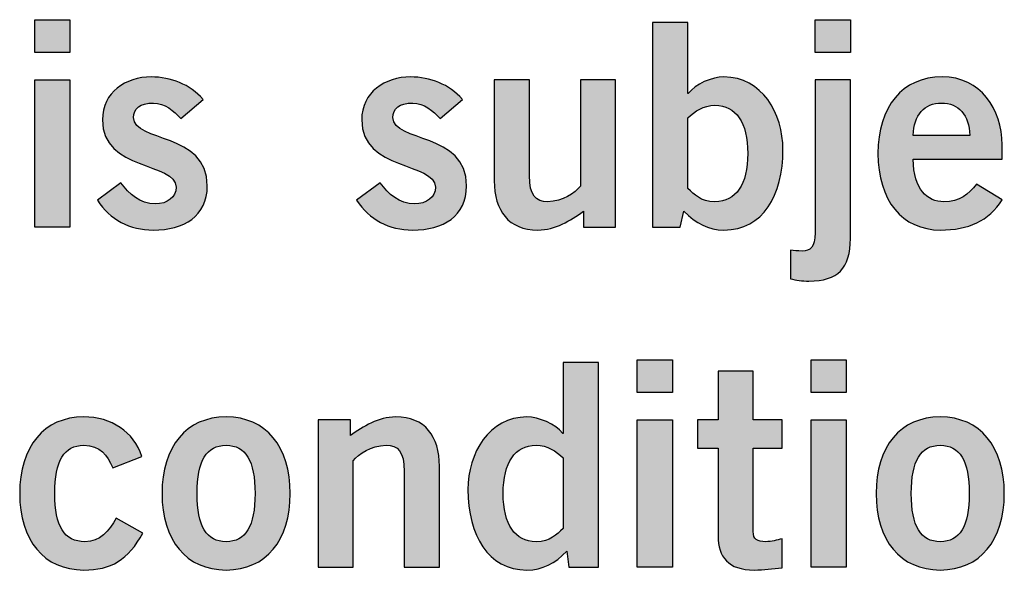
# Model space of a CAD drawing. Extents: x 0 to 17.2, y 0 to 1.7.
# Drawn here: x 15.7 to 16.1, y 0.9 to 1.1 of the extents above; entities that cross this region are included whole.
import ezdxf

# ---------------------------------------------------------------- set-up
doc = ezdxf.new("R2010")
doc.units = 0
doc.header["$MEASUREMENT"] = 0
doc.layers.add('BLACK', color=7, linetype='CONTINUOUS')

# ---------------------------------------------------------------- blocks, each defined once
blk = doc.blocks.new('BLOCK_63')
at = {"layer": 'BLACK'}
h = blk.add_hatch(color=7, dxfattribs=at)
h.dxf.hatch_style = 2
h.paths.add_polyline_path([(15.73478, 1.05328), (15.73478, 1.06457), (15.74685, 1.06457), (15.74685, 1.05328)])
h.paths.add_polyline_path([(15.74685, 0.99336), (15.73478, 0.99336), (15.73478, 1.04395), (15.74685, 1.04395)])
h = blk.add_hatch(color=7, dxfattribs=at)
h.dxf.hatch_style = 2
edge = h.paths.add_edge_path()
edge.add_spline(control_points=[(15.99413, 0.98548), (15.99539, 0.98539), (15.99635, 0.98519), (15.99811, 0.98519), (16.00094, 0.98519), (16.00258, 0.98655), (16.00258, 0.99141), (16.00258, 0.99141), (16.00258, 1.04395), (16.00258, 1.04395), (16.00258, 1.04395), (16.01465, 1.04395), (16.01465, 1.04395), (16.01465, 1.04395), (16.01465, 0.98947), (16.01465, 0.98947), (16.01465, 0.97916), (16.01036, 0.97488), (16.00045, 0.97488), (15.99801, 0.97488), (15.99597, 0.97517), (15.99413, 0.97565), (15.99413, 0.97565), (15.99413, 0.98548), (15.99413, 0.98548)], knot_values=[0, 0, 0, 0, 1, 1, 1, 2, 2, 2, 3, 3, 3, 4, 4, 4, 5, 5, 5, 6, 6, 6, 7, 7, 7, 8, 8, 8, 8], degree=3, periodic=1)
h.paths.add_polyline_path([(16.00258, 1.05328), (16.00258, 1.06457), (16.01465, 1.06457), (16.01465, 1.05328)])
h = blk.add_hatch(color=7, dxfattribs=at)
h.dxf.hatch_style = 2
edge = h.paths.add_edge_path()
edge.add_spline(control_points=[(15.94678, 1.06359), (15.94678, 1.06359), (15.95883, 1.06359), (15.95883, 1.06359), (15.95883, 1.06359), (15.95883, 1.03927), (15.95883, 1.03927), (15.95883, 1.03927), (15.95904, 1.03927), (15.95904, 1.03927), (15.96147, 1.04249), (15.9672, 1.04492), (15.97129, 1.04492), (15.98432, 1.04492), (15.99152, 1.03246), (15.99152, 1.02001), (15.99152, 1.00426), (15.98471, 0.99239), (15.97129, 0.99239), (15.96585, 0.99239), (15.96186, 0.99462), (15.95757, 0.99881), (15.95757, 0.99881), (15.95622, 0.99336), (15.95622, 0.99336), (15.95622, 0.99336), (15.94678, 0.99336), (15.94678, 0.99336), (15.94678, 0.99336), (15.94678, 1.06359), (15.94678, 1.06359)], knot_values=[0, 0, 0, 0, 1, 1, 1, 2, 2, 2, 3, 3, 3, 4, 4, 4, 5, 5, 5, 6, 6, 6, 7, 7, 7, 8, 8, 8, 9, 9, 9, 10, 10, 10, 10], degree=3, periodic=1)
edge = h.paths.add_edge_path()
edge.add_spline(control_points=[(15.95883, 1.00659), (15.96137, 1.00465), (15.96303, 1.00212), (15.96818, 1.00212), (15.97538, 1.00212), (15.97946, 1.00796), (15.97946, 1.01865), (15.97946, 1.02935), (15.97538, 1.03519), (15.96818, 1.03519), (15.96429, 1.03519), (15.96128, 1.03315), (15.95883, 1.03091), (15.95883, 1.03091), (15.95883, 1.00659), (15.95883, 1.00659)], knot_values=[0, 0, 0, 0, 1, 1, 1, 2, 2, 2, 3, 3, 3, 4, 4, 4, 5, 5, 5, 5], degree=3, periodic=1)
h = blk.add_hatch(color=7, dxfattribs=at)
h.dxf.hatch_style = 2
edge = h.paths.add_edge_path()
edge.add_spline(control_points=[(15.78495, 1.03062), (15.78252, 1.03324), (15.77932, 1.03597), (15.77553, 1.03597), (15.77086, 1.03597), (15.76872, 1.03402), (15.76872, 1.03101), (15.76872, 1.02235), (15.794, 1.02604), (15.794, 1.00756), (15.794, 0.99706), (15.78602, 0.99239), (15.77543, 0.99239), (15.76735, 0.99239), (15.76074, 0.99599), (15.75627, 1.0026), (15.75627, 1.0026), (15.76434, 1.00863), (15.76434, 1.00863), (15.76716, 1.00474), (15.77095, 1.00134), (15.77611, 1.00134), (15.78038, 1.00134), (15.78331, 1.00367), (15.78331, 1.00707), (15.78331, 1.01573), (15.75802, 1.01262), (15.75802, 1.03023), (15.75802, 1.03967), (15.76599, 1.04492), (15.77474, 1.04492), (15.78145, 1.04492), (15.78817, 1.04239), (15.79255, 1.03723), (15.79255, 1.03723), (15.78495, 1.03062), (15.78495, 1.03062)], knot_values=[0, 0, 0, 0, 1, 1, 1, 2, 2, 2, 3, 3, 3, 4, 4, 4, 5, 5, 5, 6, 6, 6, 7, 7, 7, 8, 8, 8, 9, 9, 9, 10, 10, 10, 11, 11, 11, 12, 12, 12, 12], degree=3, periodic=1)
h = blk.add_hatch(color=7, dxfattribs=at)
h.dxf.hatch_style = 2
edge = h.paths.add_edge_path()
edge.add_spline(control_points=[(15.87393, 1.03062), (15.8715, 1.03324), (15.8683, 1.03597), (15.8645, 1.03597), (15.85984, 1.03597), (15.85769, 1.03402), (15.85769, 1.03101), (15.85769, 1.02235), (15.88297, 1.02604), (15.88297, 1.00756), (15.88297, 0.99706), (15.875, 0.99239), (15.86441, 0.99239), (15.85632, 0.99239), (15.84972, 0.99599), (15.84524, 1.0026), (15.84524, 1.0026), (15.85331, 1.00863), (15.85331, 1.00863), (15.85613, 1.00474), (15.85993, 1.00134), (15.86508, 1.00134), (15.86936, 1.00134), (15.87229, 1.00367), (15.87229, 1.00707), (15.87229, 1.01573), (15.84699, 1.01262), (15.84699, 1.03023), (15.84699, 1.03967), (15.85497, 1.04492), (15.86371, 1.04492), (15.87043, 1.04492), (15.87714, 1.04239), (15.88152, 1.03723), (15.88152, 1.03723), (15.87393, 1.03062), (15.87393, 1.03062)], knot_values=[0, 0, 0, 0, 1, 1, 1, 2, 2, 2, 3, 3, 3, 4, 4, 4, 5, 5, 5, 6, 6, 6, 7, 7, 7, 8, 8, 8, 9, 9, 9, 10, 10, 10, 11, 11, 11, 12, 12, 12, 12], degree=3, periodic=1)
h = blk.add_hatch(color=7, dxfattribs=at)
h.dxf.hatch_style = 2
edge = h.paths.add_edge_path()
edge.add_spline(control_points=[(16.03619, 1.01671), (16.03639, 1.0062), (16.04106, 1.00212), (16.0467, 1.00212), (16.05234, 1.00212), (16.05497, 1.00465), (16.05798, 1.00814), (16.05798, 1.00814), (16.06673, 1.0027), (16.06673, 1.0027), (16.06207, 0.9955), (16.05526, 0.99239), (16.04553, 0.99239), (16.0324, 0.99239), (16.02413, 1.0026), (16.02413, 1.01865), (16.02413, 1.0347), (16.0324, 1.04492), (16.04611, 1.04492), (16.05934, 1.04502), (16.06673, 1.03383), (16.06673, 1.02167), (16.06673, 1.02167), (16.06673, 1.01671), (16.06673, 1.01671), (16.06673, 1.01671), (16.03619, 1.01671), (16.03619, 1.01671)], knot_values=[0, 0, 0, 0, 1, 1, 1, 2, 2, 2, 3, 3, 3, 4, 4, 4, 5, 5, 5, 6, 6, 6, 7, 7, 7, 8, 8, 8, 9, 9, 9, 9], degree=3, periodic=1)
edge = h.paths.add_edge_path()
edge.add_spline(control_points=[(16.05565, 1.02488), (16.05545, 1.03188), (16.05176, 1.03597), (16.04592, 1.03597), (16.04008, 1.03597), (16.03639, 1.03188), (16.03619, 1.02488), (16.03619, 1.02488), (16.05565, 1.02488), (16.05565, 1.02488)], knot_values=[0, 0, 0, 0, 1, 1, 1, 2, 2, 2, 3, 3, 3, 3], degree=3, periodic=1)
h = blk.add_hatch(color=7, dxfattribs=at)
h.dxf.hatch_style = 2
edge = h.paths.add_edge_path()
edge.add_spline(control_points=[(15.93412, 1.04395), (15.93412, 1.04395), (15.93412, 0.99336), (15.93412, 0.99336), (15.93412, 0.99336), (15.92303, 0.99336), (15.92303, 0.99336), (15.92303, 0.99336), (15.92303, 0.99881), (15.92303, 0.99881), (15.91855, 0.99569), (15.9134, 0.99239), (15.90746, 0.99239), (15.89735, 0.99239), (15.89248, 0.999), (15.89248, 1.00931), (15.89248, 1.00931), (15.89248, 1.04395), (15.89248, 1.04395), (15.89248, 1.04395), (15.90454, 1.04395), (15.90454, 1.04395), (15.90454, 1.04395), (15.90454, 1.01107), (15.90454, 1.01107), (15.90454, 1.00426), (15.90668, 1.00212), (15.91077, 1.00212), (15.91603, 1.00212), (15.92002, 1.00513), (15.92205, 1.00747), (15.92205, 1.00747), (15.92205, 1.04395), (15.92205, 1.04395), (15.92205, 1.04395), (15.93412, 1.04395), (15.93412, 1.04395)], knot_values=[0, 0, 0, 0, 1, 1, 1, 2, 2, 2, 3, 3, 3, 4, 4, 4, 5, 5, 5, 6, 6, 6, 7, 7, 7, 8, 8, 8, 9, 9, 9, 10, 10, 10, 11, 11, 11, 12, 12, 12, 12], degree=3, periodic=1)
h = blk.add_hatch(color=7, dxfattribs=at)
h.dxf.hatch_style = 2
edge = h.paths.add_edge_path()
edge.add_spline(control_points=[(15.92821, 0.8767), (15.92821, 0.8767), (15.918, 0.8767), (15.918, 0.8767), (15.918, 0.8767), (15.9174, 0.88214), (15.9174, 0.88214), (15.91313, 0.87796), (15.90914, 0.87573), (15.90369, 0.87573), (15.89027, 0.87573), (15.88345, 0.88759), (15.88345, 0.90335), (15.88345, 0.9158), (15.89065, 0.92825), (15.90369, 0.92825), (15.90777, 0.92825), (15.91352, 0.92582), (15.91595, 0.92261), (15.91595, 0.92261), (15.91614, 0.92261), (15.91614, 0.92261), (15.91614, 0.92261), (15.91614, 0.94693), (15.91614, 0.94693), (15.91614, 0.94693), (15.92821, 0.94693), (15.92821, 0.94693), (15.92821, 0.94693), (15.92821, 0.8767), (15.92821, 0.8767)], knot_values=[0, 0, 0, 0, 1, 1, 1, 2, 2, 2, 3, 3, 3, 4, 4, 4, 5, 5, 5, 6, 6, 6, 7, 7, 7, 8, 8, 8, 9, 9, 9, 10, 10, 10, 10], degree=3, periodic=1)
edge = h.paths.add_edge_path()
edge.add_spline(control_points=[(15.91614, 0.91425), (15.91371, 0.91648), (15.9107, 0.91852), (15.90681, 0.91852), (15.8996, 0.91852), (15.89552, 0.91269), (15.89552, 0.90198), (15.89552, 0.89129), (15.8996, 0.88545), (15.90681, 0.88545), (15.91196, 0.88545), (15.91361, 0.88798), (15.91614, 0.88993), (15.91614, 0.88993), (15.91614, 0.91425), (15.91614, 0.91425)], knot_values=[0, 0, 0, 0, 1, 1, 1, 2, 2, 2, 3, 3, 3, 4, 4, 4, 5, 5, 5, 5], degree=3, periodic=1)
h = blk.add_hatch(color=7, dxfattribs=at)
h.dxf.hatch_style = 2
h.paths.add_polyline_path([(15.94153, 0.93662), (15.94153, 0.9479), (15.9536, 0.9479), (15.9536, 0.93662)])
h.paths.add_polyline_path([(15.9536, 0.8767), (15.94153, 0.8767), (15.94153, 0.92728), (15.9536, 0.92728)])
h = blk.add_hatch(color=7, dxfattribs=at)
h.dxf.hatch_style = 2
h.paths.add_polyline_path([(16.00119, 0.93662), (16.00119, 0.9479), (16.01326, 0.9479), (16.01326, 0.93662)])
h.paths.add_polyline_path([(16.01326, 0.8767), (16.00119, 0.8767), (16.00119, 0.92728), (16.01326, 0.92728)])
h = blk.add_hatch(color=7, dxfattribs=at)
h.dxf.hatch_style = 2
edge = h.paths.add_edge_path()
edge.add_spline(control_points=[(15.96924, 0.92728), (15.96924, 0.92728), (15.96924, 0.94401), (15.96924, 0.94401), (15.96924, 0.94401), (15.98131, 0.94401), (15.98131, 0.94401), (15.98131, 0.94401), (15.98131, 0.92728), (15.98131, 0.92728), (15.98131, 0.92728), (15.99122, 0.92728), (15.99122, 0.92728), (15.99122, 0.92728), (15.99122, 0.91755), (15.99122, 0.91755), (15.99122, 0.91755), (15.98131, 0.91755), (15.98131, 0.91755), (15.98131, 0.91755), (15.98131, 0.88895), (15.98131, 0.88895), (15.98131, 0.88623), (15.98267, 0.88545), (15.98568, 0.88545), (15.98753, 0.88545), (15.98947, 0.88603), (15.99122, 0.88642), (15.99122, 0.88642), (15.99122, 0.8765), (15.99122, 0.8765), (15.98791, 0.87611), (15.985, 0.87573), (15.98169, 0.87573), (15.97275, 0.87573), (15.96924, 0.88019), (15.96924, 0.8874), (15.96924, 0.8874), (15.96924, 0.91755), (15.96924, 0.91755), (15.96924, 0.91755), (15.96224, 0.91755), (15.96224, 0.91755), (15.96224, 0.91755), (15.96224, 0.92728), (15.96224, 0.92728), (15.96224, 0.92728), (15.96924, 0.92728), (15.96924, 0.92728)], knot_values=[0, 0, 0, 0, 1, 1, 1, 2, 2, 2, 3, 3, 3, 4, 4, 4, 5, 5, 5, 6, 6, 6, 7, 7, 7, 8, 8, 8, 9, 9, 9, 10, 10, 10, 11, 11, 11, 12, 12, 12, 13, 13, 13, 14, 14, 14, 15, 15, 15, 16, 16, 16, 16], degree=3, periodic=1)
h = blk.add_hatch(color=7, dxfattribs=at)
h.dxf.hatch_style = 2
edge = h.paths.add_edge_path()
edge.add_spline(control_points=[(15.76154, 0.91084), (15.75959, 0.91512), (15.75745, 0.91852), (15.75161, 0.91852), (15.7449, 0.91852), (15.74169, 0.91327), (15.74169, 0.90198), (15.74169, 0.89071), (15.7449, 0.88545), (15.75201, 0.88545), (15.75726, 0.88545), (15.76027, 0.88905), (15.76271, 0.89352), (15.76271, 0.89352), (15.77185, 0.88837), (15.77185, 0.88837), (15.76698, 0.87932), (15.76085, 0.87562), (15.75161, 0.87573), (15.7379, 0.87573), (15.72963, 0.88594), (15.72963, 0.90198), (15.72963, 0.91804), (15.7379, 0.92825), (15.75161, 0.92825), (15.76115, 0.92825), (15.76873, 0.92319), (15.77155, 0.91473), (15.77155, 0.91473), (15.76154, 0.91084), (15.76154, 0.91084)], knot_values=[0, 0, 0, 0, 1, 1, 1, 2, 2, 2, 3, 3, 3, 4, 4, 4, 5, 5, 5, 6, 6, 6, 7, 7, 7, 8, 8, 8, 9, 9, 9, 10, 10, 10, 10], degree=3, periodic=1)
h = blk.add_hatch(color=7, dxfattribs=at)
h.dxf.hatch_style = 2
edge = h.paths.add_edge_path()
edge.add_spline(control_points=[(15.80046, 0.92825), (15.81417, 0.92825), (15.82244, 0.91804), (15.82244, 0.90198), (15.82244, 0.88594), (15.81417, 0.87573), (15.80046, 0.87573), (15.78674, 0.87573), (15.77847, 0.88594), (15.77847, 0.90198), (15.77847, 0.91804), (15.78674, 0.92825), (15.80046, 0.92825)], knot_values=[0, 0, 0, 0, 1, 1, 1, 2, 2, 2, 3, 3, 3, 4, 4, 4, 4], degree=3, periodic=1)
edge = h.paths.add_edge_path()
edge.add_spline(control_points=[(15.80046, 0.91852), (15.79374, 0.91852), (15.79053, 0.91327), (15.79053, 0.90198), (15.79053, 0.89071), (15.79374, 0.88545), (15.80046, 0.88545), (15.80717, 0.88545), (15.81037, 0.89071), (15.81037, 0.90198), (15.81037, 0.91327), (15.80717, 0.91852), (15.80046, 0.91852)], knot_values=[0, 0, 0, 0, 1, 1, 1, 2, 2, 2, 3, 3, 3, 4, 4, 4, 4], degree=3, periodic=1)
h = blk.add_hatch(color=7, dxfattribs=at)
h.dxf.hatch_style = 2
edge = h.paths.add_edge_path()
edge.add_spline(control_points=[(15.83199, 0.8767), (15.83199, 0.8767), (15.83199, 0.92728), (15.83199, 0.92728), (15.83199, 0.92728), (15.84308, 0.92728), (15.84308, 0.92728), (15.84308, 0.92728), (15.84308, 0.92183), (15.84308, 0.92183), (15.84756, 0.92494), (15.85271, 0.92825), (15.85864, 0.92825), (15.86876, 0.92825), (15.87363, 0.92164), (15.87363, 0.91132), (15.87363, 0.91132), (15.87363, 0.8767), (15.87363, 0.8767), (15.87363, 0.8767), (15.86156, 0.8767), (15.86156, 0.8767), (15.86156, 0.8767), (15.86156, 0.90957), (15.86156, 0.90957), (15.86156, 0.91638), (15.85942, 0.91852), (15.85533, 0.91852), (15.85008, 0.91852), (15.8461, 0.91551), (15.84405, 0.91317), (15.84405, 0.91317), (15.84405, 0.8767), (15.84405, 0.8767), (15.84405, 0.8767), (15.83199, 0.8767), (15.83199, 0.8767)], knot_values=[0, 0, 0, 0, 1, 1, 1, 2, 2, 2, 3, 3, 3, 4, 4, 4, 5, 5, 5, 6, 6, 6, 7, 7, 7, 8, 8, 8, 9, 9, 9, 10, 10, 10, 11, 11, 11, 12, 12, 12, 12], degree=3, periodic=1)
h = blk.add_hatch(color=7, dxfattribs=at)
h.dxf.hatch_style = 2
edge = h.paths.add_edge_path()
edge.add_spline(control_points=[(16.04549, 0.92825), (16.0592, 0.92825), (16.06748, 0.91804), (16.06748, 0.90198), (16.06748, 0.88594), (16.0592, 0.87573), (16.04549, 0.87573), (16.03178, 0.87573), (16.0235, 0.88594), (16.0235, 0.90198), (16.0235, 0.91804), (16.03178, 0.92825), (16.04549, 0.92825)], knot_values=[0, 0, 0, 0, 1, 1, 1, 2, 2, 2, 3, 3, 3, 4, 4, 4, 4], degree=3, periodic=1)
edge = h.paths.add_edge_path()
edge.add_spline(control_points=[(16.04549, 0.91852), (16.03878, 0.91852), (16.03556, 0.91327), (16.03556, 0.90198), (16.03556, 0.89071), (16.03878, 0.88545), (16.04549, 0.88545), (16.0522, 0.88545), (16.05541, 0.89071), (16.05541, 0.90198), (16.05541, 0.91327), (16.0522, 0.91852), (16.04549, 0.91852)], knot_values=[0, 0, 0, 0, 1, 1, 1, 2, 2, 2, 3, 3, 3, 4, 4, 4, 4], degree=3, periodic=1)
for points in [[(15.73478, 1.05328), (15.73478, 1.06457), (15.74685, 1.06457), (15.74685, 1.05328), (15.73478, 1.05328)], [(16.00258, 1.05328), (16.00258, 1.06457), (16.01465, 1.06457), (16.01465, 1.05328), (16.00258, 1.05328)], [(15.74685, 0.99336), (15.73478, 0.99336), (15.73478, 1.04395), (15.74685, 1.04395), (15.74685, 0.99336)], [(15.94153, 0.93662), (15.94153, 0.9479), (15.9536, 0.9479), (15.9536, 0.93662), (15.94153, 0.93662)], [(16.00119, 0.93662), (16.00119, 0.9479), (16.01326, 0.9479), (16.01326, 0.93662), (16.00119, 0.93662)], [(15.9536, 0.8767), (15.94153, 0.8767), (15.94153, 0.92728), (15.9536, 0.92728), (15.9536, 0.8767)], [(16.01326, 0.8767), (16.00119, 0.8767), (16.00119, 0.92728), (16.01326, 0.92728), (16.01326, 0.8767)]]:
    blk.add_lwpolyline(points, dxfattribs=at)
for points, knots in [([(15.94678, 1.06359), (15.94678, 1.06359), (15.95883, 1.06359), (15.95883, 1.06359), (15.95883, 1.06359), (15.95883, 1.03927), (15.95883, 1.03927), (15.95883, 1.03927), (15.95904, 1.03927), (15.95904, 1.03927), (15.96147, 1.04249), (15.9672, 1.04492), (15.97129, 1.04492), (15.98432, 1.04492), (15.99152, 1.03246), (15.99152, 1.02001), (15.99152, 1.00426), (15.98471, 0.99239), (15.97129, 0.99239), (15.96585, 0.99239), (15.96186, 0.99462), (15.95757, 0.99881), (15.95757, 0.99881), (15.95622, 0.99336), (15.95622, 0.99336), (15.95622, 0.99336), (15.94678, 0.99336), (15.94678, 0.99336), (15.94678, 0.99336), (15.94678, 1.06359), (15.94678, 1.06359)], [0, 0, 0, 0, 1, 1, 1, 2, 2, 2, 3, 3, 3, 4, 4, 4, 5, 5, 5, 6, 6, 6, 7, 7, 7, 8, 8, 8, 9, 9, 9, 10, 10, 10, 10]), ([(15.78495, 1.03062), (15.78252, 1.03324), (15.77932, 1.03597), (15.77553, 1.03597), (15.77086, 1.03597), (15.76872, 1.03402), (15.76872, 1.03101), (15.76872, 1.02235), (15.794, 1.02604), (15.794, 1.00756), (15.794, 0.99706), (15.78602, 0.99239), (15.77543, 0.99239), (15.76735, 0.99239), (15.76074, 0.99599), (15.75627, 1.0026), (15.75627, 1.0026), (15.76434, 1.00863), (15.76434, 1.00863), (15.76716, 1.00474), (15.77095, 1.00134), (15.77611, 1.00134), (15.78038, 1.00134), (15.78331, 1.00367), (15.78331, 1.00707), (15.78331, 1.01573), (15.75802, 1.01262), (15.75802, 1.03023), (15.75802, 1.03967), (15.76599, 1.04492), (15.77474, 1.04492), (15.78145, 1.04492), (15.78817, 1.04239), (15.79255, 1.03723), (15.79255, 1.03723), (15.78495, 1.03062), (15.78495, 1.03062)], [0, 0, 0, 0, 1, 1, 1, 2, 2, 2, 3, 3, 3, 4, 4, 4, 5, 5, 5, 6, 6, 6, 7, 7, 7, 8, 8, 8, 9, 9, 9, 10, 10, 10, 11, 11, 11, 12, 12, 12, 12]), ([(15.87393, 1.03062), (15.8715, 1.03324), (15.8683, 1.03597), (15.8645, 1.03597), (15.85984, 1.03597), (15.85769, 1.03402), (15.85769, 1.03101), (15.85769, 1.02235), (15.88297, 1.02604), (15.88297, 1.00756), (15.88297, 0.99706), (15.875, 0.99239), (15.86441, 0.99239), (15.85632, 0.99239), (15.84972, 0.99599), (15.84524, 1.0026), (15.84524, 1.0026), (15.85331, 1.00863), (15.85331, 1.00863), (15.85613, 1.00474), (15.85993, 1.00134), (15.86508, 1.00134), (15.86936, 1.00134), (15.87229, 1.00367), (15.87229, 1.00707), (15.87229, 1.01573), (15.84699, 1.01262), (15.84699, 1.03023), (15.84699, 1.03967), (15.85497, 1.04492), (15.86371, 1.04492), (15.87043, 1.04492), (15.87714, 1.04239), (15.88152, 1.03723), (15.88152, 1.03723), (15.87393, 1.03062), (15.87393, 1.03062)], [0, 0, 0, 0, 1, 1, 1, 2, 2, 2, 3, 3, 3, 4, 4, 4, 5, 5, 5, 6, 6, 6, 7, 7, 7, 8, 8, 8, 9, 9, 9, 10, 10, 10, 11, 11, 11, 12, 12, 12, 12]), ([(16.03619, 1.01671), (16.03639, 1.0062), (16.04106, 1.00212), (16.0467, 1.00212), (16.05234, 1.00212), (16.05497, 1.00465), (16.05798, 1.00814), (16.05798, 1.00814), (16.06673, 1.0027), (16.06673, 1.0027), (16.06207, 0.9955), (16.05526, 0.99239), (16.04553, 0.99239), (16.0324, 0.99239), (16.02413, 1.0026), (16.02413, 1.01865), (16.02413, 1.0347), (16.0324, 1.04492), (16.04611, 1.04492), (16.05934, 1.04502), (16.06673, 1.03383), (16.06673, 1.02167), (16.06673, 1.02167), (16.06673, 1.01671), (16.06673, 1.01671), (16.06673, 1.01671), (16.03619, 1.01671), (16.03619, 1.01671)], [0, 0, 0, 0, 1, 1, 1, 2, 2, 2, 3, 3, 3, 4, 4, 4, 5, 5, 5, 6, 6, 6, 7, 7, 7, 8, 8, 8, 9, 9, 9, 9]), ([(15.93412, 1.04395), (15.93412, 1.04395), (15.93412, 0.99336), (15.93412, 0.99336), (15.93412, 0.99336), (15.92303, 0.99336), (15.92303, 0.99336), (15.92303, 0.99336), (15.92303, 0.99881), (15.92303, 0.99881), (15.91855, 0.99569), (15.9134, 0.99239), (15.90746, 0.99239), (15.89735, 0.99239), (15.89248, 0.999), (15.89248, 1.00931), (15.89248, 1.00931), (15.89248, 1.04395), (15.89248, 1.04395), (15.89248, 1.04395), (15.90454, 1.04395), (15.90454, 1.04395), (15.90454, 1.04395), (15.90454, 1.01107), (15.90454, 1.01107), (15.90454, 1.00426), (15.90668, 1.00212), (15.91077, 1.00212), (15.91603, 1.00212), (15.92002, 1.00513), (15.92205, 1.00747), (15.92205, 1.00747), (15.92205, 1.04395), (15.92205, 1.04395), (15.92205, 1.04395), (15.93412, 1.04395), (15.93412, 1.04395)], [0, 0, 0, 0, 1, 1, 1, 2, 2, 2, 3, 3, 3, 4, 4, 4, 5, 5, 5, 6, 6, 6, 7, 7, 7, 8, 8, 8, 9, 9, 9, 10, 10, 10, 11, 11, 11, 12, 12, 12, 12]), ([(15.99413, 0.98548), (15.99539, 0.98539), (15.99635, 0.98519), (15.99811, 0.98519), (16.00094, 0.98519), (16.00258, 0.98655), (16.00258, 0.99141), (16.00258, 0.99141), (16.00258, 1.04395), (16.00258, 1.04395), (16.00258, 1.04395), (16.01465, 1.04395), (16.01465, 1.04395), (16.01465, 1.04395), (16.01465, 0.98947), (16.01465, 0.98947), (16.01465, 0.97916), (16.01036, 0.97488), (16.00045, 0.97488), (15.99801, 0.97488), (15.99597, 0.97517), (15.99413, 0.97565), (15.99413, 0.97565), (15.99413, 0.98548), (15.99413, 0.98548)], [0, 0, 0, 0, 1, 1, 1, 2, 2, 2, 3, 3, 3, 4, 4, 4, 5, 5, 5, 6, 6, 6, 7, 7, 7, 8, 8, 8, 8]), ([(15.95883, 1.00659), (15.96137, 1.00465), (15.96303, 1.00212), (15.96818, 1.00212), (15.97538, 1.00212), (15.97946, 1.00796), (15.97946, 1.01865), (15.97946, 1.02935), (15.97538, 1.03519), (15.96818, 1.03519), (15.96429, 1.03519), (15.96128, 1.03315), (15.95883, 1.03091), (15.95883, 1.03091), (15.95883, 1.00659), (15.95883, 1.00659)], [0, 0, 0, 0, 1, 1, 1, 2, 2, 2, 3, 3, 3, 4, 4, 4, 5, 5, 5, 5]), ([(16.05565, 1.02488), (16.05545, 1.03188), (16.05176, 1.03597), (16.04592, 1.03597), (16.04008, 1.03597), (16.03639, 1.03188), (16.03619, 1.02488), (16.03619, 1.02488), (16.05565, 1.02488), (16.05565, 1.02488)], [0, 0, 0, 0, 1, 1, 1, 2, 2, 2, 3, 3, 3, 3]), ([(15.92821, 0.8767), (15.92821, 0.8767), (15.918, 0.8767), (15.918, 0.8767), (15.918, 0.8767), (15.9174, 0.88214), (15.9174, 0.88214), (15.91313, 0.87796), (15.90914, 0.87573), (15.90369, 0.87573), (15.89027, 0.87573), (15.88345, 0.88759), (15.88345, 0.90335), (15.88345, 0.9158), (15.89065, 0.92825), (15.90369, 0.92825), (15.90777, 0.92825), (15.91352, 0.92582), (15.91595, 0.92261), (15.91595, 0.92261), (15.91614, 0.92261), (15.91614, 0.92261), (15.91614, 0.92261), (15.91614, 0.94693), (15.91614, 0.94693), (15.91614, 0.94693), (15.92821, 0.94693), (15.92821, 0.94693), (15.92821, 0.94693), (15.92821, 0.8767), (15.92821, 0.8767)], [0, 0, 0, 0, 1, 1, 1, 2, 2, 2, 3, 3, 3, 4, 4, 4, 5, 5, 5, 6, 6, 6, 7, 7, 7, 8, 8, 8, 9, 9, 9, 10, 10, 10, 10]), ([(15.96924, 0.92728), (15.96924, 0.92728), (15.96924, 0.94401), (15.96924, 0.94401), (15.96924, 0.94401), (15.98131, 0.94401), (15.98131, 0.94401), (15.98131, 0.94401), (15.98131, 0.92728), (15.98131, 0.92728), (15.98131, 0.92728), (15.99122, 0.92728), (15.99122, 0.92728), (15.99122, 0.92728), (15.99122, 0.91755), (15.99122, 0.91755), (15.99122, 0.91755), (15.98131, 0.91755), (15.98131, 0.91755), (15.98131, 0.91755), (15.98131, 0.88895), (15.98131, 0.88895), (15.98131, 0.88623), (15.98267, 0.88545), (15.98568, 0.88545), (15.98753, 0.88545), (15.98947, 0.88603), (15.99122, 0.88642), (15.99122, 0.88642), (15.99122, 0.8765), (15.99122, 0.8765), (15.98791, 0.87611), (15.985, 0.87573), (15.98169, 0.87573), (15.97275, 0.87573), (15.96924, 0.88019), (15.96924, 0.8874), (15.96924, 0.8874), (15.96924, 0.91755), (15.96924, 0.91755), (15.96924, 0.91755), (15.96224, 0.91755), (15.96224, 0.91755), (15.96224, 0.91755), (15.96224, 0.92728), (15.96224, 0.92728), (15.96224, 0.92728), (15.96924, 0.92728), (15.96924, 0.92728)], [0, 0, 0, 0, 1, 1, 1, 2, 2, 2, 3, 3, 3, 4, 4, 4, 5, 5, 5, 6, 6, 6, 7, 7, 7, 8, 8, 8, 9, 9, 9, 10, 10, 10, 11, 11, 11, 12, 12, 12, 13, 13, 13, 14, 14, 14, 15, 15, 15, 16, 16, 16, 16]), ([(15.76154, 0.91084), (15.75959, 0.91512), (15.75745, 0.91852), (15.75161, 0.91852), (15.7449, 0.91852), (15.74169, 0.91327), (15.74169, 0.90198), (15.74169, 0.89071), (15.7449, 0.88545), (15.75201, 0.88545), (15.75726, 0.88545), (15.76027, 0.88905), (15.76271, 0.89352), (15.76271, 0.89352), (15.77185, 0.88837), (15.77185, 0.88837), (15.76698, 0.87932), (15.76085, 0.87562), (15.75161, 0.87573), (15.7379, 0.87573), (15.72963, 0.88594), (15.72963, 0.90198), (15.72963, 0.91804), (15.7379, 0.92825), (15.75161, 0.92825), (15.76115, 0.92825), (15.76873, 0.92319), (15.77155, 0.91473), (15.77155, 0.91473), (15.76154, 0.91084), (15.76154, 0.91084)], [0, 0, 0, 0, 1, 1, 1, 2, 2, 2, 3, 3, 3, 4, 4, 4, 5, 5, 5, 6, 6, 6, 7, 7, 7, 8, 8, 8, 9, 9, 9, 10, 10, 10, 10]), ([(15.80046, 0.92825), (15.81417, 0.92825), (15.82244, 0.91804), (15.82244, 0.90198), (15.82244, 0.88594), (15.81417, 0.87573), (15.80046, 0.87573), (15.78674, 0.87573), (15.77847, 0.88594), (15.77847, 0.90198), (15.77847, 0.91804), (15.78674, 0.92825), (15.80046, 0.92825)], [0, 0, 0, 0, 1, 1, 1, 2, 2, 2, 3, 3, 3, 4, 4, 4, 4]), ([(15.83199, 0.8767), (15.83199, 0.8767), (15.83199, 0.92728), (15.83199, 0.92728), (15.83199, 0.92728), (15.84308, 0.92728), (15.84308, 0.92728), (15.84308, 0.92728), (15.84308, 0.92183), (15.84308, 0.92183), (15.84756, 0.92494), (15.85271, 0.92825), (15.85864, 0.92825), (15.86876, 0.92825), (15.87363, 0.92164), (15.87363, 0.91132), (15.87363, 0.91132), (15.87363, 0.8767), (15.87363, 0.8767), (15.87363, 0.8767), (15.86156, 0.8767), (15.86156, 0.8767), (15.86156, 0.8767), (15.86156, 0.90957), (15.86156, 0.90957), (15.86156, 0.91638), (15.85942, 0.91852), (15.85533, 0.91852), (15.85008, 0.91852), (15.8461, 0.91551), (15.84405, 0.91317), (15.84405, 0.91317), (15.84405, 0.8767), (15.84405, 0.8767), (15.84405, 0.8767), (15.83199, 0.8767), (15.83199, 0.8767)], [0, 0, 0, 0, 1, 1, 1, 2, 2, 2, 3, 3, 3, 4, 4, 4, 5, 5, 5, 6, 6, 6, 7, 7, 7, 8, 8, 8, 9, 9, 9, 10, 10, 10, 11, 11, 11, 12, 12, 12, 12]), ([(16.04549, 0.92825), (16.0592, 0.92825), (16.06748, 0.91804), (16.06748, 0.90198), (16.06748, 0.88594), (16.0592, 0.87573), (16.04549, 0.87573), (16.03178, 0.87573), (16.0235, 0.88594), (16.0235, 0.90198), (16.0235, 0.91804), (16.03178, 0.92825), (16.04549, 0.92825)], [0, 0, 0, 0, 1, 1, 1, 2, 2, 2, 3, 3, 3, 4, 4, 4, 4]), ([(15.80046, 0.91852), (15.79374, 0.91852), (15.79053, 0.91327), (15.79053, 0.90198), (15.79053, 0.89071), (15.79374, 0.88545), (15.80046, 0.88545), (15.80717, 0.88545), (15.81037, 0.89071), (15.81037, 0.90198), (15.81037, 0.91327), (15.80717, 0.91852), (15.80046, 0.91852)], [0, 0, 0, 0, 1, 1, 1, 2, 2, 2, 3, 3, 3, 4, 4, 4, 4]), ([(15.91614, 0.91425), (15.91371, 0.91648), (15.9107, 0.91852), (15.90681, 0.91852), (15.8996, 0.91852), (15.89552, 0.91269), (15.89552, 0.90198), (15.89552, 0.89129), (15.8996, 0.88545), (15.90681, 0.88545), (15.91196, 0.88545), (15.91361, 0.88798), (15.91614, 0.88993), (15.91614, 0.88993), (15.91614, 0.91425), (15.91614, 0.91425)], [0, 0, 0, 0, 1, 1, 1, 2, 2, 2, 3, 3, 3, 4, 4, 4, 5, 5, 5, 5]), ([(16.04549, 0.91852), (16.03878, 0.91852), (16.03556, 0.91327), (16.03556, 0.90198), (16.03556, 0.89071), (16.03878, 0.88545), (16.04549, 0.88545), (16.0522, 0.88545), (16.05541, 0.89071), (16.05541, 0.90198), (16.05541, 0.91327), (16.0522, 0.91852), (16.04549, 0.91852)], [0, 0, 0, 0, 1, 1, 1, 2, 2, 2, 3, 3, 3, 4, 4, 4, 4])]:
    blk.add_open_spline(points, degree=3, knots=knots, dxfattribs=at)

msp = doc.modelspace()

# ---------------------------------------------------------------- block references
at = {"layer": 'BLACK'}
msp.add_blockref('BLOCK_63', (0, 0), dxfattribs=at)

doc.saveas('drawing.dxf')
